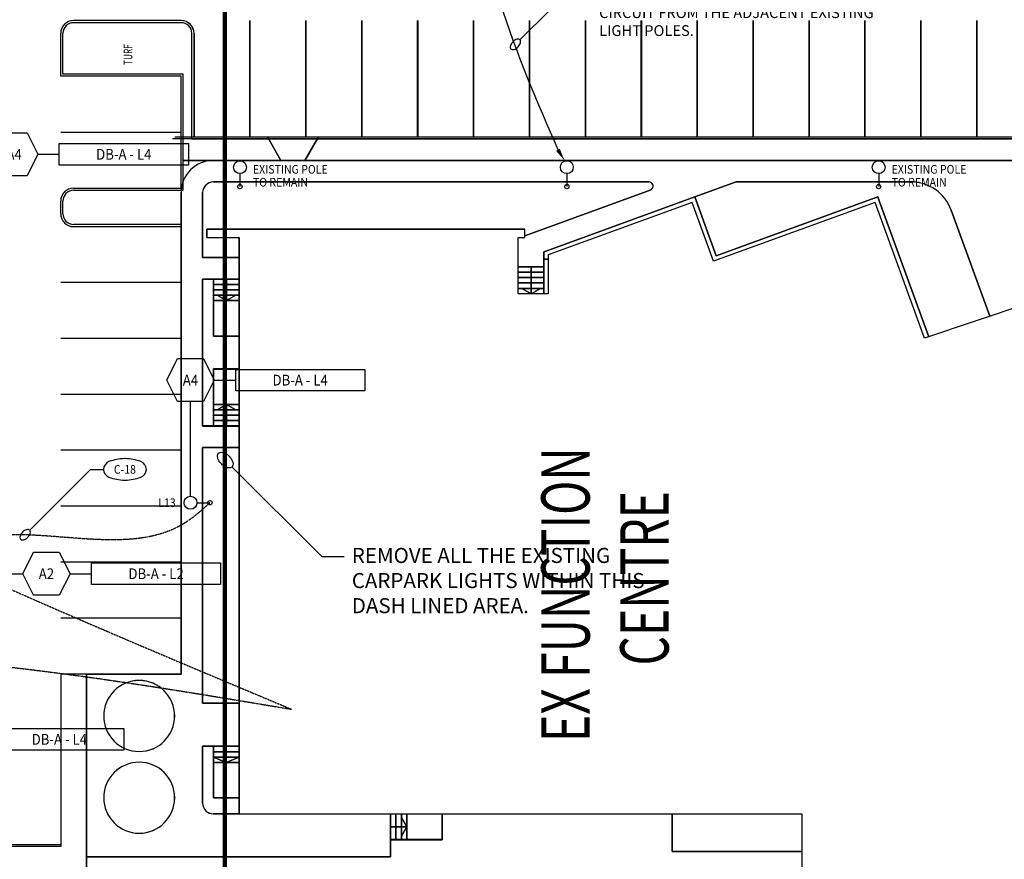
# Model space of a CAD drawing. Extents: x -46230 to 212221, y -185242 to 115744.
# Drawn here: x 48057 to 93842, y -153975 to -114943 of the extents above; entities that cross this region are included whole.
import ezdxf
from ezdxf.enums import TextEntityAlignment as Align

# ---------------------------------------------------------------- set-up
doc = ezdxf.new("R2010")
doc.units = 0
doc.linetypes.add('EDG-DASH-3', pattern=[4.5, 3, -1.5])
doc.linetypes.add('EDG-DASH-6', pattern=[9, 6, -3])
for name, color, linetype in [('ARE-GEN', 7, 'EDG-DASH-3'), ('LIT-CIRC', 6, 'CONTINUOUS'), ('LIT-FITT', 6, 'CONTINUOUS'), ('NOT-25TXT', 4, 'CONTINUOUS'), ('NOT-35TXT', 2, 'CONTINUOUS'), ('POW-COND', 5, 'EDG-DASH-6'), ('SYM-035', 2, 'CONTINUOUS'), ('SYM-050', 6, 'CONTINUOUS'), ('SYM-ATT', 2, 'CONTINUOUS'), ('SYM-TEXT', 7, 'CONTINUOUS'), ('X-3040-L1-F$0$EXISTING', 11, 'CONTINUOUS'), ('X-3040-L1-F$0$G-ANNO-TEXT-1', 31, 'CONTINUOUS'), ('X-3040-L1-F$0$KERB', 11, 'CONTINUOUS'), ('X-3040-S$0$0_1 pen', 11, 'CONTINUOUS'), ('X-3040-S$0$0_25 pen', 11, 'CONTINUOUS'), ('X-3040-S$0$0_35 pen', 11, 'CONTINUOUS'), ('X-3040-S$0$A-DETL-4', 11, 'CONTINUOUS'), ('X-3040-S$0$A-ROOF-1', 8, 'CONTINUOUS'), ('X-3040-S$0$Carparking', 11, 'CONTINUOUS'), ('X-3040-S$0$EXISTING', 11, 'CONTINUOUS'), ('X-3040-S$0$Floor', 11, 'CONTINUOUS'), ('X-3040-S$0$G-ANNO-TEXT-3', 31, 'CONTINUOUS'), ('X-3040-S$0$KERB', 11, 'CONTINUOUS'), ('X-3040-S$0$Stair', 11, 'CONTINUOUS'), ('X-3040-S$0$Wall-1', 8, 'CONTINUOUS'), ('X-XREF', 7, 'CONTINUOUS')]:
    doc.layers.add(name, color=color, linetype=linetype)
doc.styles.add('EDG', font='edg.shx', dxfattribs={"width": 0.9})
doc.styles.add('EDG-BOLD', font='arial.ttf')
doc.styles.add('X-3040-L1-F$0$EDG', font='edg.shx', dxfattribs={"width": 0.9})
doc.styles.add('X-3040-S$0$EDG', font='edg.shx', dxfattribs={"width": 0.9})

# ---------------------------------------------------------------- blocks, each defined once
blk = doc.blocks.new('LIT-POLE')
at = {"layer": 'SYM-035', "linetype": 'ByBlock'}
blk.add_lwpolyline([(300, 0), (0, 0)], dxfattribs=at)
blk.add_circle((0, 0), 50, dxfattribs=at)
at = {"layer": 'SYM-050', "color": 0, "linetype": 'ByBlock'}
blk.add_circle((450, 0), 150, dxfattribs=at)
at = {"layer": 'SYM-ATT', "linetype": 'ByBlock', "style": 'EDG', "width": 0.9}
for tag, p in [('MOUNT', (600, 450)), ('TYPE', (600, 150))]:
    blk.add_attdef(tag, p, '', height=200, dxfattribs=at)
at = {"layer": 'SYM-ATT', "color": 255, "linetype": 'ByBlock', "style": 'EDG', "width": 0.9}
for tag, flags in [('CHAN', 3), ('RATING', 3), ('EQUIP', 3), ('NAME', 3), ('ID', 9)]:
    blk.add_attdef(tag, (450, 0), '', height=200, dxfattribs=dict(at, flags=flags))
at = {"layer": 'SYM-TEXT', "color": 255, "linetype": 'ByBlock', "style": 'EDG', "width": 0.9, "flags": 3}
blk.add_attdef('TEXT', (450, 0), '', height=200, dxfattribs=at)
blk = doc.blocks.new('REF-CIRC')
at = {"layer": 'SYM-050', "color": 0, "linetype": 'ByBlock'}
blk.add_lwpolyline([(-1500, 250), (1500, 250), (1500, -250), (-1500, -250)], close=True, dxfattribs=at)
at = {"layer": 'SYM-ATT', "linetype": 'ByBlock', "style": 'EDG', "width": 0.9}
for tag, height, p in [('EQUIP', 200, (0, 450)), ('CHAN', 250, (0, 0))]:
    blk.add_attdef(tag, text='', height=height, dxfattribs=at).set_placement(p, align=Align.MIDDLE_CENTER)
at = {"layer": 'SYM-ATT', "color": 255, "linetype": 'ByBlock', "style": 'EDG', "width": 0.9}
for tag, flags in [('TYPE', 3), ('RATING', 3), ('MOUNT', 3), ('NAME', 3), ('ID', 9)]:
    blk.add_attdef(tag, (0, 0), '', height=200, dxfattribs=dict(at, flags=flags))
at = {"layer": 'SYM-TEXT', "color": 255, "linetype": 'ByBlock', "style": 'EDG', "width": 0.9, "flags": 3}
blk.add_attdef('TEXT', (0, 0), '', height=200, dxfattribs=at)
blk = doc.blocks.new('REF-CHAN')
at = {"layer": 'SYM-050', "color": 0, "linetype": 'ByBlock'}
blk.add_lwpolyline([(-300, 500), (300, 500), (550, 0), (300, -500), (-300, -500), (-550, 0)], close=True, dxfattribs=at)
at = {"layer": 'SYM-ATT', "linetype": 'ByBlock', "style": 'EDG', "width": 0.9}
blk.add_attdef('EQUIP', (650, 100), '', height=200, dxfattribs=at)
blk.add_attdef('CHAN', text='', height=250, dxfattribs=at).set_placement((0, 0), align=Align.MIDDLE_CENTER)
at = {"layer": 'SYM-ATT', "color": 255, "linetype": 'ByBlock', "style": 'EDG', "width": 0.9}
for tag, flags in [('TYPE', 3), ('RATING', 3), ('MOUNT', 3), ('NAME', 3), ('ID', 9)]:
    blk.add_attdef(tag, (0, 0), '', height=200, dxfattribs=dict(at, flags=flags))
at = {"layer": 'SYM-TEXT', "color": 255, "linetype": 'ByBlock', "style": 'EDG', "width": 0.9, "flags": 3}
blk.add_attdef('TEXT', (0, 0), '', height=200, dxfattribs=at)
blk = doc.blocks.new('TXT-COND')
at = {"layer": 'NOT-25TXT', "color": 2}
blk.add_lwpolyline([(111, 113, 0.158882), (83, 127, 0.106433), (37, 124, 0.071474), (-8, 104, 0.057812), (-55, 66, 0.057812), (-92, 18, 0.071474), (-112, -27, 0.106433), (-114, -72, 0.158882), (-100, -100, 0.158882), (-72, -114, 0.106433), (-26, -111, 0.071474), (18, -91, 0.057812), (66, -53, 0.057812), (103, -6, 0.071474), (122, 39, 0.106433), (125, 85, 0.158882), (111, 113), (1525, 1525)], format="xyb", dxfattribs=at)
blk.add_lwpolyline([(1525, 1525), (1825, 1525)], dxfattribs=at)
at = {"layer": 'SYM-050', "color": 6, "linetype": 'ByBlock'}
blk.add_lwpolyline([(2325, 1275, 0.002008), (2334, 1275, 0.082467), (2696, 1344, 0.288813), (2825, 1525, 0.288813), (2696, 1706, 0.082467), (2334, 1775, 0.002008), (2325, 1775, 0.002008), (2316, 1775, 0.082467), (1954, 1706, 0.288813), (1825, 1525, 0.288813), (1954, 1344, 0.082467), (2316, 1275, 0.002008)], format="xyb", close=True, dxfattribs=at)
at = {"layer": 'SYM-ATT', "linetype": 'ByBlock', "style": 'EDG', "width": 0.9}
for tag, p in [('CHAN', (2018, 2125)), ('MOUNT', (2018, 1825))]:
    blk.add_attdef(tag, p, '', height=200, dxfattribs=at)
at = {"layer": 'SYM-ATT', "color": 255, "linetype": 'ByBlock', "style": 'EDG', "width": 0.9}
for tag, flags in [('RATING', 3), ('EQUIP', 3), ('NAME', 3), ('ID', 9)]:
    blk.add_attdef(tag, (2218, 1525), '', height=200, dxfattribs=dict(at, flags=flags))
at = {"layer": 'SYM-TEXT', "color": 2, "linetype": 'ByBlock', "style": 'EDG', "width": 0.9}
blk.add_attdef('TYPE', text='', height=200, dxfattribs=at).set_placement((2325, 1525), align=Align.MIDDLE_CENTER)
at = {"layer": 'SYM-TEXT', "color": 255, "linetype": 'ByBlock', "style": 'EDG', "width": 0.9, "flags": 3}
blk.add_attdef('TEXT', (2218, 1525), '', height=200, dxfattribs=at)
blk = doc.blocks.new('X-3040-S')
at = {"layer": 'X-3040-S$0$0_1 pen'}
for p, q in [((-150879, -55892), (-151120, -55292)), ((-151120, -55292), (-150370, -55292)), ((-150370, -55292), (-151120, -55292)), ((-151120, -55292), (-150879, -55892)), ((-134729, -55730), (-134479, -55297)), ((-134479, -55297), (-134729, -55730)), ((-129399, -55730), (-129649, -55297)), ((-129649, -55297), (-128649, -55297)), ((-128649, -55297), (-129649, -55297)), ((-129649, -55297), (-129399, -55730)), ((-154110, -63678), (-154110, -62933)), ((-154110, -62933), (-154110, -63678)), ((-154110, -63683), (-154543, -63433)), ((-154543, -63433), (-154110, -63683)), ((-153677, -63433), (-154110, -63683)), ((-154110, -63683), (-153677, -63433))]:
    blk.add_line(p, q, dxfattribs=at)
at = {"layer": 'X-3040-S$0$0_25 pen'}
for p, q in [((-153510, -54692), (-153510, -55892)), ((-153510, -55892), (-153510, -54692))]:
    blk.add_line(p, q, dxfattribs=at)
at = {"layer": 'X-3040-S$0$0_35 pen'}
for centre, start, end in [((-152761, -51243), 90, 270), ((-152761, -51243), 90, 270), ((-152760, -51242), 90, 270), ((-152760, -51242), 90, 270), ((-152761, -51243), 270, 90), ((-152761, -51243), 270, 90), ((-152760, -51242), 270, 90), ((-152760, -51242), 270, 90), ((-148961, -51243), 90, 270), ((-148961, -51243), 90, 270), ((-148960, -51242), 90, 270), ((-148960, -51242), 90, 270), ((-148961, -51243), 270, 90), ((-148961, -51243), 270, 90), ((-148960, -51242), 270, 90), ((-148960, -51242), 270, 90)]:
    blk.add_arc(centre, 1650, start, end, dxfattribs=at)
at = {"layer": 'X-3040-S$0$A-DETL-4'}
for p, q in [((-126331, -69168), (-126331, -54393)), ((-126711, -55893), (-153511, -55893)), ((-153511, -55893), (-153511, -82053)), ((-129330, -68868), (-126711, -68868)), ((-153511, -82053), (-161771, -82053))]:
    blk.add_line(p, q, dxfattribs=at)
at = {"layer": 'X-3040-S$0$A-ROOF-1'}
for p, q in [((-126711, -54393), (-126331, -54393)), ((-126331, -54393), (-126711, -54393)), ((-126331, -54393), (-126711, -54393)), ((-126711, -54393), (-126711, -55893)), ((-126331, -54393), (-126331, -69168)), ((-126331, -69168), (-126331, -54393)), ((-126331, -69168), (-126331, -54393)), ((-126331, -69168), (-126331, -54393)), ((-153511, -55893), (-126711, -55893)), ((-126711, -55893), (-153511, -55893)), ((-126711, -55893), (-153511, -55893)), ((-153511, -55893), (-153511, -82054)), ((-126711, -55893), (-153511, -55894)), ((-153511, -55894), (-153511, -82054)), ((-129331, -68868), (-126711, -68868)), ((-129331, -70258), (-129331, -68868)), ((-129331, -68868), (-126711, -68868)), ((-129081, -69035), (-129331, -69468)), ((-129331, -69468), (-129081, -69035)), ((-129081, -70058), (-129081, -68868)), ((-129081, -68868), (-129081, -70058)), ((-128831, -70058), (-128831, -68868)), ((-128831, -68868), (-128831, -70058)), ((-128581, -70058), (-128581, -68868)), ((-128581, -68868), (-128581, -70058)), ((-128331, -70058), (-128331, -68868)), ((-128331, -68868), (-128331, -70058)), ((-128081, -70058), (-128081, -68868)), ((-128081, -68868), (-128081, -70058)), ((-126711, -68868), (-126711, -69168)), ((-129081, -69901), (-129331, -69468)), ((-129331, -69468), (-128081, -69468)), ((-128081, -69468), (-129331, -69468)), ((-129331, -69468), (-129081, -69901)), ((-126711, -69168), (-126331, -69168)), ((-124519, -75007), (-126644, -69168)), ((-126644, -69168), (-124519, -75007)), ((-129331, -70058), (-127782, -70058)), ((-127782, -70058), (-129331, -70058)), ((-127524, -70258), (-129331, -70258)), ((-127782, -70058), (-127726, -70058)), ((-127726, -70058), (-127782, -70058)), ((-127727, -70068), (-127727, -70258)), ((-127727, -70258), (-127727, -70068)), ((-127384, -70058), (-127726, -70058)), ((-127726, -70058), (-127384, -70058)), ((-125087, -76954), (-127524, -70258)), ((-127381, -70068), (-127384, -70058)), ((-127384, -70058), (-127381, -70068)), ((-124831, -77074), (-127381, -70068)), ((-127381, -70068), (-124831, -77074)), ((-153511, -76027), (-155261, -76027)), ((-155261, -76027), (-155261, -82053)), ((-153511, -76027), (-155261, -76027)), ((-155261, -76027), (-155261, -82053)), ((-127823, -77950), (-125087, -76954)), ((-127567, -78070), (-124831, -77074)), ((-124831, -77074), (-127567, -78070)), ((-125087, -85467), (-127823, -77950)), ((-124831, -85587), (-127567, -78070)), ((-127567, -78070), (-124831, -85587)), ((-153511, -82054), (-161771, -82054)), ((-153511, -82054), (-161771, -82054)), ((-131402, -87766), (-125087, -85467)), ((-131338, -87955), (-125019, -85655)), ((-125019, -85655), (-131338, -87955)), ((-124189, -109078), (-131402, -87766))]:
    blk.add_line(p, q, dxfattribs=at)
at = {"layer": 'X-3040-S$0$Carparking'}
for p, q in [((-144410, -53192), (-144410, -47592)), ((-141810, -53192), (-141810, -47592)), ((-139210, -53192), (-139210, -47592)), ((-136610, -53192), (-136610, -47592)), ((-134010, -53192), (-134010, -47592)), ((-131410, -53192), (-131410, -47592)), ((-128810, -53192), (-128810, -47592)), ((-121823, -47592), (-121823, -53192))]:
    blk.add_line(p, q, dxfattribs=at)
at = {"layer": 'X-3040-S$0$EXISTING'}
for p, q in [((-155511, -62933), (-155511, -48793)), ((-155511, -48793), (-147011, -48793)), ((-147011, -48793), (-155511, -48793)), ((-155511, -48793), (-155511, -62933)), ((-155510, -62933), (-155510, -48792)), ((-155510, -48792), (-147010, -48792)), ((-147010, -48792), (-155510, -48792)), ((-155510, -48792), (-155510, -62933)), ((-147011, -48793), (-147011, -53193)), ((-147011, -53193), (-147011, -48793)), ((-147010, -48792), (-147010, -53192)), ((-147010, -53192), (-147010, -48792)), ((-122131, -57268), (-122131, -52793)), ((-122031, -52893), (-122031, -95393)), ((-147011, -53193), (-134831, -53193)), ((-134831, -53193), (-147011, -53193)), ((-147011, -53193), (-124631, -53193)), ((-124631, -53193), (-147011, -53193)), ((-147010, -53192), (-134830, -53192)), ((-134830, -53192), (-147010, -53192)), ((-126210, -53192), (-132830, -53192)), ((-123130, -53292), (-123130, -94992)), ((-123130, -94992), (-123130, -53292)), ((-122130, -53692), (-122130, -95492)), ((-122130, -95492), (-122130, -53692)), ((-122030, -53792), (-122030, -95392)), ((-153011, -54193), (-150371, -54193)), ((-150371, -54193), (-153011, -54193)), ((-153010, -54192), (-150370, -54192)), ((-150370, -54192), (-153010, -54192)), ((-150371, -54193), (-150371, -55393)), ((-150371, -55393), (-150371, -54193)), ((-150370, -54192), (-150370, -55392)), ((-150370, -55392), (-150370, -54192)), ((-148371, -55893), (-148371, -54193)), ((-148371, -54193), (-136480, -54193)), ((-136480, -54193), (-148371, -54193)), ((-148371, -54193), (-148371, -55893)), ((-148370, -55892), (-148370, -54192)), ((-148370, -54192), (-136479, -54192)), ((-136479, -54192), (-148370, -54192)), ((-148370, -54192), (-148370, -55892)), ((-136480, -54193), (-136480, -55893)), ((-136480, -55893), (-136480, -54193)), ((-136479, -54192), (-136479, -55892)), ((-136479, -55892), (-136479, -54192)), ((-128650, -54193), (-135480, -54193)), ((-135480, -54193), (-135480, -54693)), ((-135480, -54693), (-135480, -54193)), ((-135480, -54193), (-128650, -54193)), ((-128649, -54192), (-135479, -54192)), ((-135479, -54192), (-135479, -54692)), ((-135479, -54692), (-135479, -54192)), ((-135479, -54192), (-128649, -54192)), ((-128650, -54693), (-128650, -54193)), ((-128650, -54193), (-128650, -54693)), ((-128649, -54692), (-128649, -54192)), ((-128649, -54192), (-128649, -54692)), ((-127650, -55893), (-127650, -54193)), ((-127650, -54193), (-124631, -54193)), ((-124631, -54193), (-127650, -54193)), ((-127650, -54193), (-127650, -55893)), ((-127649, -55892), (-127649, -54192)), ((-127649, -54192), (-124630, -54192)), ((-124630, -54192), (-127649, -54192)), ((-127649, -54192), (-127649, -55892)), ((-153511, -54693), (-153511, -55893)), ((-153511, -55893), (-153511, -54693)), ((-152771, -55893), (-152771, -54693)), ((-152771, -54693), (-151121, -54693)), ((-151121, -54693), (-152771, -54693)), ((-152771, -54693), (-152771, -55893)), ((-152770, -55892), (-152770, -54692)), ((-152770, -54692), (-151120, -54692)), ((-151120, -54692), (-152770, -54692)), ((-152770, -54692), (-152770, -55892)), ((-150871, -54693), (-151121, -55293)), ((-151121, -55293), (-150871, -54693)), ((-151121, -54693), (-151121, -55893)), ((-151121, -55893), (-151121, -54693)), ((-151121, -54693), (-150371, -54693)), ((-150371, -54693), (-151121, -54693)), ((-151121, -54693), (-151121, -55893)), ((-151121, -55893), (-151121, -54693)), ((-150870, -54692), (-151120, -55292)), ((-151120, -55292), (-150870, -54692)), ((-151120, -54692), (-151120, -55892)), ((-151120, -55892), (-151120, -54692)), ((-151120, -54692), (-150370, -54692)), ((-150370, -54692), (-151120, -54692)), ((-151120, -54692), (-151120, -55892)), ((-151120, -55892), (-151120, -54692)), ((-150871, -55893), (-150871, -54693)), ((-150871, -54693), (-150871, -55893)), ((-150870, -55892), (-150870, -54692)), ((-150870, -54692), (-150870, -55892)), ((-150621, -55893), (-150621, -54693)), ((-150621, -54693), (-150621, -55893)), ((-150620, -55892), (-150620, -54692)), ((-150620, -54692), (-150620, -55892)), ((-150371, -54693), (-150371, -55893)), ((-150371, -55893), (-150371, -54693)), ((-150370, -54692), (-150370, -55892)), ((-150370, -55892), (-150370, -54692)), ((-135480, -54693), (-134480, -54693)), ((-134480, -54693), (-135480, -54693)), ((-135480, -54693), (-135480, -55893)), ((-135480, -55893), (-135480, -54693)), ((-135479, -54692), (-134479, -54692)), ((-134479, -54692), (-135479, -54692)), ((-135479, -54692), (-135479, -55892)), ((-135479, -55892), (-135479, -54692)), ((-135230, -54693), (-135230, -55893)), ((-135230, -55893), (-135230, -54693)), ((-135229, -54692), (-135229, -55892)), ((-135229, -55892), (-135229, -54692)), ((-134980, -54693), (-134980, -55893)), ((-134980, -55893), (-134980, -54693)), ((-134979, -54692), (-134979, -55892)), ((-134979, -55892), (-134979, -54692)), ((-134730, -54693), (-134730, -55893)), ((-134730, -55893), (-134730, -54693)), ((-134730, -54865), (-134480, -55298)), ((-134480, -55298), (-134730, -54865)), ((-134729, -54692), (-134729, -55892)), ((-134729, -55892), (-134729, -54692)), ((-134729, -54864), (-134479, -55297)), ((-134479, -55297), (-134729, -54864)), ((-134480, -55893), (-134480, -54693)), ((-134480, -54693), (-132830, -54693)), ((-132830, -54693), (-134480, -54693)), ((-134480, -54693), (-134480, -55893)), ((-134480, -55893), (-134480, -54783)), ((-134480, -54783), (-134480, -55893)), ((-134479, -55892), (-134479, -54692)), ((-134479, -54692), (-132829, -54692)), ((-132829, -54692), (-134479, -54692)), ((-134479, -54692), (-134479, -55892)), ((-134479, -55892), (-134479, -54782)), ((-134479, -54782), (-134479, -55892)), ((-132830, -54693), (-132830, -55893)), ((-132830, -55893), (-132830, -54693)), ((-132829, -54692), (-132829, -55892)), ((-132829, -55892), (-132829, -54692)), ((-131300, -55893), (-131300, -54693)), ((-131300, -54693), (-129650, -54693)), ((-129650, -54693), (-131300, -54693)), ((-131300, -54693), (-131300, -55893)), ((-131299, -55892), (-131299, -54692)), ((-131299, -54692), (-129649, -54692)), ((-129649, -54692), (-131299, -54692)), ((-131299, -54692), (-131299, -55892)), ((-129650, -54693), (-129650, -55893)), ((-129650, -55893), (-129650, -54693)), ((-129650, -54693), (-129650, -55893)), ((-129650, -55893), (-129650, -54693)), ((-129650, -54693), (-128650, -54693)), ((-128650, -54693), (-129650, -54693)), ((-129400, -54865), (-129650, -55298)), ((-129650, -55298), (-129400, -54865)), ((-129649, -54692), (-129649, -55892)), ((-129649, -55892), (-129649, -54692)), ((-129649, -54692), (-129649, -55892)), ((-129649, -55892), (-129649, -54692)), ((-129649, -54692), (-128649, -54692)), ((-128649, -54692), (-129649, -54692)), ((-129399, -54864), (-129649, -55297)), ((-129649, -55297), (-129399, -54864)), ((-129400, -55893), (-129400, -54693)), ((-129400, -54693), (-129400, -55893)), ((-129399, -55892), (-129399, -54692)), ((-129399, -54692), (-129399, -55892)), ((-129150, -55893), (-129150, -54693)), ((-129150, -54693), (-129150, -55893)), ((-129149, -55892), (-129149, -54692)), ((-129149, -54692), (-129149, -55892)), ((-128900, -55893), (-128900, -54693)), ((-128900, -54693), (-128900, -55893)), ((-128899, -55892), (-128899, -54692)), ((-128899, -54692), (-128899, -55892)), ((-128650, -55893), (-128650, -54693)), ((-128650, -54693), (-128650, -55893)), ((-128649, -55892), (-128649, -54692)), ((-128649, -54692), (-128649, -55892)), ((-124131, -74939), (-124131, -54693)), ((-124131, -54693), (-124131, -74939)), ((-124130, -74939), (-124130, -54692)), ((-124130, -54692), (-124130, -74939)), ((-123131, -94993), (-123131, -54692)), ((-150880, -55893), (-151121, -55293)), ((-151121, -55293), (-150371, -55293)), ((-150371, -55293), (-151121, -55293)), ((-151121, -55293), (-150880, -55893)), ((-134480, -55298), (-135480, -55298)), ((-135480, -55298), (-134480, -55298)), ((-134479, -55297), (-135479, -55297)), ((-135479, -55297), (-134479, -55297)), ((-134730, -55731), (-134480, -55298)), ((-134480, -55298), (-134730, -55731)), ((-129400, -55731), (-129650, -55298)), ((-129650, -55298), (-128650, -55298)), ((-128650, -55298), (-129650, -55298)), ((-129650, -55298), (-129400, -55731)), ((-120935, -56392), (-122030, -56392)), ((-122030, -56392), (-120935, -56392)), ((-116630, -56392), (-120935, -56392)), ((-120935, -56392), (-116630, -56392)), ((-122031, -57212), (-123131, -57836)), ((-123131, -57836), (-122031, -57212)), ((-122031, -59574), (-123131, -58950)), ((-123131, -58950), (-122031, -59574)), ((-116631, -58993), (-122031, -58993)), ((-122031, -58993), (-116631, -58993)), ((-120935, -58992), (-122030, -58992)), ((-122030, -58992), (-120935, -58992)), ((-116630, -58992), (-120935, -58992)), ((-120935, -58992), (-116630, -58992)), ((-122131, -59517), (-122131, -95493)), ((-122131, -95493), (-122131, -59517)), ((-116631, -61593), (-122031, -61593)), ((-122031, -61593), (-116631, -61593)), ((-120935, -61592), (-122030, -61592)), ((-122030, -61592), (-120935, -61592)), ((-116630, -61592), (-120935, -61592)), ((-120935, -61592), (-116630, -61592)), ((-154711, -62933), (-155511, -62933)), ((-155511, -62933), (-154711, -62933)), ((-154711, -62933), (-154711, -63683)), ((-154711, -63683), (-154711, -62933)), ((-154711, -62933), (-153511, -62933)), ((-153511, -62933), (-154711, -62933)), ((-153511, -63183), (-154711, -63183)), ((-154711, -63183), (-153511, -63183)), ((-154111, -63679), (-154111, -62933)), ((-154111, -62933), (-154111, -63679)), ((-153511, -63433), (-154711, -63433)), ((-154711, -63433), (-153511, -63433)), ((-154111, -63683), (-154544, -63433)), ((-154544, -63433), (-154111, -63683)), ((-153678, -63433), (-154111, -63683)), ((-154111, -63683), (-153678, -63433)), ((-154711, -65333), (-154711, -63683)), ((-154711, -63683), (-153511, -63683)), ((-153511, -63683), (-154711, -63683)), ((-154711, -63683), (-154711, -65333)), ((-154711, -63683), (-153511, -63683)), ((-153511, -63683), (-154711, -63683)), ((-116631, -64193), (-122031, -64193)), ((-122031, -64193), (-116631, -64193)), ((-120935, -64192), (-122030, -64192)), ((-122030, -64192), (-120935, -64192)), ((-116630, -64192), (-120935, -64192)), ((-120935, -64192), (-116630, -64192)), ((-153511, -65333), (-154711, -65333)), ((-154711, -65333), (-153511, -65333)), ((-116631, -66793), (-122031, -66793)), ((-122031, -66793), (-116631, -66793)), ((-120935, -66792), (-122030, -66792)), ((-122030, -66792), (-120935, -66792)), ((-116630, -66792), (-120935, -66792)), ((-120935, -66792), (-116630, -66792)), ((-129080, -69034), (-129330, -69467)), ((-129330, -69467), (-129080, -69034)), ((-129080, -70057), (-129080, -68868)), ((-129080, -68868), (-129080, -70057)), ((-128830, -70057), (-128830, -68868)), ((-128830, -68868), (-128830, -70057)), ((-128580, -70057), (-128580, -68868)), ((-128580, -68868), (-128580, -70057)), ((-128330, -70057), (-128330, -68868)), ((-128330, -68868), (-128330, -70057)), ((-128080, -70057), (-128080, -68868)), ((-128080, -68868), (-128080, -70057)), ((-129080, -69900), (-129330, -69467)), ((-129330, -69467), (-128080, -69467)), ((-128080, -69467), (-129330, -69467)), ((-129330, -69467), (-129080, -69900)), ((-124518, -75007), (-126644, -69168)), ((-126644, -69168), (-124518, -75007)), ((-116631, -69393), (-122031, -69393)), ((-122031, -69393), (-116631, -69393)), ((-120935, -69392), (-122030, -69392)), ((-122030, -69392), (-120935, -69392)), ((-116630, -69392), (-120935, -69392)), ((-120935, -69392), (-116630, -69392)), ((-129330, -70057), (-127781, -70057)), ((-127781, -70057), (-129330, -70057)), ((-127781, -70057), (-127726, -70057)), ((-127726, -70057), (-127781, -70057)), ((-127727, -70067), (-127727, -70257)), ((-127727, -70257), (-127727, -70067)), ((-127384, -70057), (-127726, -70057)), ((-127726, -70057), (-127384, -70057)), ((-127380, -70067), (-127384, -70057)), ((-127384, -70057), (-127380, -70067)), ((-124830, -77073), (-127380, -70067)), ((-127380, -70067), (-124830, -77073)), ((-116631, -71993), (-122031, -71993)), ((-122031, -71993), (-116631, -71993)), ((-120935, -71992), (-122030, -71992)), ((-122030, -71992), (-120935, -71992)), ((-116630, -71992), (-120935, -71992)), ((-120935, -71992), (-116630, -71992)), ((-116631, -74593), (-122031, -74593)), ((-122031, -74593), (-116631, -74593)), ((-120935, -74592), (-122030, -74592)), ((-122030, -74592), (-120935, -74592)), ((-116630, -74592), (-120935, -74592)), ((-120935, -74592), (-116630, -74592)), ((-127566, -78069), (-124830, -77073)), ((-124830, -77073), (-127566, -78069)), ((-124131, -78997), (-124831, -77074)), ((-124831, -77074), (-124131, -78997)), ((-124130, -78997), (-124830, -77073)), ((-124830, -77073), (-124130, -78997)), ((-116631, -77193), (-122031, -77193)), ((-122031, -77193), (-116631, -77193)), ((-116630, -77192), (-122030, -77192)), ((-122030, -77192), (-116630, -77192)), ((-124830, -85586), (-127566, -78069)), ((-127566, -78069), (-124830, -85586)), ((-124131, -87124), (-124131, -78997)), ((-124131, -78997), (-124131, -87124)), ((-124130, -87124), (-124130, -78997)), ((-124130, -78997), (-124130, -87124)), ((-116631, -79793), (-122031, -79793)), ((-122031, -79793), (-116631, -79793)), ((-116630, -79792), (-122030, -79792)), ((-122030, -79792), (-116630, -79792)), ((-116631, -82393), (-122031, -82393)), ((-122031, -82393), (-116631, -82393)), ((-116630, -82392), (-122030, -82392)), ((-122030, -82392), (-116630, -82392)), ((-116631, -84993), (-122031, -84993)), ((-122031, -84993), (-116631, -84993)), ((-116630, -84992), (-122030, -84992)), ((-122030, -84992), (-116630, -84992)), ((-125019, -85655), (-124831, -85587)), ((-124831, -85587), (-125019, -85655)), ((-125018, -85655), (-124830, -85586)), ((-124830, -85586), (-125018, -85655)), ((-131338, -87955), (-125018, -85655)), ((-125018, -85655), (-131338, -87955)), ((-116631, -87593), (-122031, -87593)), ((-122031, -87593), (-116631, -87593)), ((-116630, -87592), (-122030, -87592)), ((-122030, -87592), (-116630, -87592)), ((-125446, -89003), (-130376, -90797)), ((-130376, -90797), (-125446, -89003)), ((-125447, -89004), (-130376, -90798)), ((-130376, -90798), (-125447, -89004)), ((-116631, -90193), (-122031, -90193)), ((-122031, -90193), (-116631, -90193)), ((-116630, -90192), (-122030, -90192)), ((-122030, -90192), (-116630, -90192))]:
    blk.add_line(p, q, dxfattribs=at)
for centre, radius, start, end in [((-124631, -54693), 1500, 360, 90), ((-153011, -54693), 500, 90, 180), ((-153011, -54693), 500, 90, 180), ((-153010, -54692), 500, 90, 180), ((-153010, -54692), 500, 90, 180), ((-124631, -54693), 500, 360, 90), ((-124631, -54693), 500, 360, 90), ((-124630, -54692), 500, 360, 90), ((-124630, -54692), 500, 360, 90), ((-124331, -74939), 200, 200, 360), ((-124331, -74939), 200, 200, 360), ((-124330, -74939), 200, 200, 360), ((-124330, -74939), 200, 200, 360), ((-126131, -87124), 2000, 290, 360), ((-126131, -87124), 2000, 290, 360), ((-126130, -87124), 2000, 290, 360), ((-126130, -87124), 2000, 290, 360)]:
    blk.add_arc(centre, radius, start, end, dxfattribs=at)
at = {"layer": 'X-3040-S$0$Floor'}
for p, q in [((-156111, -48793), (-155511, -48793)), ((-155511, -48793), (-156111, -48793)), ((-156110, -48792), (-155510, -48792)), ((-155510, -48792), (-156110, -48792)), ((-154710, -62933), (-155510, -62933)), ((-155510, -62933), (-154710, -62933)), ((-154710, -63683), (-153511, -63683)), ((-153511, -63683), (-154710, -63683))]:
    blk.add_line(p, q, dxfattribs=at)
at = {"layer": 'X-3040-S$0$KERB'}
for p, q in [((-155030, -47592), (-155030, -21492)), ((-154930, -21592), (-154930, -47592)), ((-147010, -47592), (-155030, -47592)), ((-147010, -53192), (-147010, -47592)), ((-125610, -47592), (-125023, -47592)), ((-119223, -53192), (-119223, -47592)), ((-119223, -47592), (-117230, -47592)), ((-125610, -47692), (-125023, -47692)), ((-119123, -53292), (-119123, -47692)), ((-119123, -47692), (-117230, -47692)), ((-126210, -48192), (-126210, -53192)), ((-126110, -53192), (-126110, -48192)), ((-124523, -48192), (-124523, -53292)), ((-124423, -48192), (-124423, -53192)), ((-116730, -53192), (-116730, -48192)), ((-116630, -53192), (-116630, -48192)), ((-132830, -53192), (-134830, -53192)), ((-126210, -53192), (-126110, -53192)), ((-124523, -53292), (-120935, -53292)), ((-124423, -53192), (-120935, -53192)), ((-120935, -53192), (-119223, -53192)), ((-120935, -53292), (-119123, -53292)), ((-122130, -53692), (-120935, -53692)), ((-120935, -53792), (-122030, -53792)), ((-122030, -53792), (-120935, -53792)), ((-120935, -53692), (-117230, -53692)), ((-117230, -53792), (-120935, -53792)), ((-120935, -53792), (-117230, -53792))]:
    blk.add_line(p, q, dxfattribs=at)
for centre, radius, start, end in [((-125610, -48192), 600, 90, 180), ((-125023, -48192), 600, 0, 90), ((-117230, -48192), 600, 0, 90), ((-125610, -48192), 500, 90, 180), ((-125023, -48192), 500, 0, 90), ((-117230, -48192), 500, 0, 90), ((-117230, -53192), 600, 270, 0), ((-117230, -53192), 500, 270, 0)]:
    blk.add_arc(centre, radius, start, end, dxfattribs=at)
at = {"layer": 'X-3040-S$0$Stair'}
for p, q in [((-153511, -62933), (-154710, -62933)), ((-154710, -62933), (-154710, -63683)), ((-154710, -63683), (-154710, -62933)), ((-154710, -62933), (-153511, -62933)), ((-153511, -63183), (-154710, -63183)), ((-154710, -63183), (-153511, -63183)), ((-153511, -63433), (-154710, -63433)), ((-154710, -63433), (-153511, -63433)), ((-154710, -65333), (-154710, -63683)), ((-154710, -63683), (-153511, -63683)), ((-153511, -63683), (-154710, -63683)), ((-154710, -63683), (-154710, -65333)), ((-153511, -65333), (-154710, -65333)), ((-154710, -65333), (-153511, -65333))]:
    blk.add_line(p, q, dxfattribs=at)
at = {"layer": 'X-3040-S$0$Wall-1'}
for p, q in [((-126710, -54392), (-126330, -54392)), ((-126330, -54392), (-126710, -54392)), ((-126330, -54392), (-126330, -69167)), ((-126330, -69167), (-126330, -54392)), ((-153510, -55892), (-126711, -55892)), ((-126711, -55892), (-153510, -55892)), ((-155260, -82052), (-155260, -76026)), ((-155260, -76026), (-153511, -76026)), ((-153511, -76026), (-155260, -76026)), ((-155260, -76026), (-155260, -82052))]:
    blk.add_line(p, q, dxfattribs=at)
at = {"layer": 'X-3040-S$0$G-ANNO-TEXT-3', "style": 'X-3040-S$0$EDG', "width": 0.7}
for s, p in [('EX FUNCTION', (-150167, -72190)), ('CENTRE', (-146613, -75861))]:
    blk.add_text(s, height=2250, rotation=360, dxfattribs=at).set_placement(p)
blk = doc.blocks.new('X-3040-L1-F')
at = {"layer": 'X-3040-L1-F$0$EXISTING'}
for p, q in [((-8320, -50061), (-10655, -50061)), ((-10655, -50061), (-8320, -50061)), ((-8320, -52661), (-10655, -52661)), ((-10655, -52661), (-8320, -52661)), ((-8320, -55261), (-10655, -55261)), ((-10655, -55261), (-8320, -55261)), ((-8320, -57861), (-10655, -57861)), ((-10655, -57861), (-8320, -57861)), ((-8320, -60461), (-10655, -60461)), ((-10655, -60461), (-8320, -60461)), ((-8320, -63061), (-10655, -63061)), ((-10655, -63061), (-8320, -63061)), ((-8320, -65661), (-10655, -65661)), ((-10655, -65661), (-8320, -65661)), ((-8320, -68261), (-10655, -68261)), ((-10655, -68261), (-8320, -68261)), ((-8320, -70861), (-10655, -70861)), ((-10655, -70861), (-8320, -70861)), ((-8320, -73461), (-10655, -73461)), ((-10655, -73461), (-8320, -73461)), ((-8320, -76061), (-10655, -76061)), ((-10655, -76061), (-8320, -76061)), ((-8320, -78661), (-10655, -78661)), ((-10655, -78661), (-8320, -78661)), ((-8320, -81261), (-10655, -81261)), ((-10655, -81261), (-8320, -81261)), ((-8320, -83861), (-10655, -83861)), ((-10655, -83861), (-8320, -83861))]:
    blk.add_line(p, q, dxfattribs=at)
at = {"layer": 'X-3040-L1-F$0$KERB'}
for p, q in [((-10655, -41261), (-8920, -41261)), ((-10655, -41361), (-8920, -41361)), ((-8420, -46861), (-8420, -41861)), ((-8320, -46861), (-8320, -41861)), ((-10655, -47361), (-8920, -47361)), ((-8920, -47461), (-10655, -47461)), ((-10655, -47461), (-8920, -47461))]:
    blk.add_line(p, q, dxfattribs=at)
for centre, radius, start, end in [((-8920, -41861), 600, 0, 90), ((-8920, -41861), 500, 0, 90), ((-8920, -46861), 600, 270, 0), ((-8920, -46861), 500, 270, 0)]:
    blk.add_arc(centre, radius, start, end, dxfattribs=at)
at = {"layer": 'X-3040-L1-F$0$G-ANNO-TEXT-1', "style": 'X-3040-L1-F$0$EDG', "width": 0.7}
blk.add_text('TURF', height=400, rotation=360, dxfattribs=at).set_placement((-10379, -44589))

msp = doc.modelspace()

# ---------------------------------------------------------------- linework, layer by layer
at = {"layer": 'ARE-GEN', "const_width": 200}
msp.add_lwpolyline([(1700, -98700), (1700, -135300), (6300, -135300), (24500, -154600), (57600, -154600), (57600, -102400), (20300, -102400), (20300, -98700)], close=True, dxfattribs=at)
at = {"layer": 'LIT-CIRC'}
for points in [[(48900, -121200), (49900, -121200)], [(57100, -131700), (58100, -131700)], [(56000, -137100), (56000, -132700)], [(43900, -140700), (48200, -140700)], [(50400, -140700), (51400, -140700)]]:
    msp.add_lwpolyline(points, dxfattribs=at)
at = {"layer": 'NOT-25TXT'}
msp.add_lwpolyline([(71321, -115875, 0.158882), (71266, -115847, 0.106433), (71174, -115852, 0.071474), (71084, -115892, 0.057812), (70990, -115968, 0.057812), (70915, -116063, 0.071474), (70876, -116153, 0.106433), (70872, -116245, 0.158882), (70900, -116300, 0.158882), (70956, -116328, 0.106433), (71047, -116322, 0.071474), (71137, -116283, 0.057812), (71231, -116207, 0.057812), (71306, -116112, 0.071474), (71345, -116022, 0.106433), (71350, -115930, 0.158882), (71321, -115875), (74100, -113100), (74800, -113100)], format="xyb", dxfattribs=at)
msp.add_spline([(73100, -121000), (70400, -114100), (70000, -106900), (71800, -104200)], degree=3, dxfattribs=at)
msp.add_solid([(73168, -120938), (72998, -121044), (73400, -121500)], dxfattribs=at)
at = {"layer": 'NOT-35TXT'}
msp.add_lwpolyline([(57932, -135738, -0.158882), (57848, -135780, -0.106433), (57711, -135771, -0.071474), (57577, -135712, -0.057812), (57435, -135598, -0.057812), (57323, -135455, -0.071474), (57264, -135320, -0.106433), (57257, -135183, -0.158882), (57300, -135100, -0.158882), (57383, -135058, -0.106433), (57521, -135067, -0.071474), (57655, -135126, -0.057812), (57797, -135240, -0.057812), (57909, -135383, -0.071474), (57967, -135518, -0.106433), (57975, -135655, -0.158882), (57932, -135738), (62100, -139900), (63150, -139900)], format="xyb", dxfattribs=at)
at = {"layer": 'POW-COND', "color": 7}
msp.add_spline([(10400, -123500), (34700, -135500), (49400, -142200), (60700, -147000)], degree=3, dxfattribs=at)
at = {"layer": 'POW-COND'}
for points in [[(-1800, -124100), (500, -129000), (3900, -134400), (10200, -136100), (12400, -138300), (15900, -142500), (28700, -144600), (42700, -144600), (60700, -147000)], [(56900, -137400), (55800, -138300), (48500, -138900), (44800, -139400), (42800, -140600)]]:
    msp.add_spline(points, degree=3, dxfattribs=at)

# ---------------------------------------------------------------- block references
at = {"layer": 'LIT-CIRC', "xscale": 2, "yscale": 2, "zscale": 2}
for name, p, values in [('REF-CHAN', (47800, -121200), {'CHAN': 'A4'}), ('REF-CIRC', (52900, -121200), {'CHAN': 'DB-A - L4'}), ('REF-CHAN', (56000, -131700), {'CHAN': 'A4'}), ('REF-CIRC', (61100, -131700), {'CHAN': 'DB-A - L4'}), ('REF-CHAN', (49300, -140700), {'CHAN': 'A2'}), ('REF-CIRC', (54400, -140700), {'CHAN': 'DB-A - L2'}), ('REF-CIRC', (49900, -148400), {'CHAN': 'DB-A - L4'})]:
    msp.add_blockref(name, p, dxfattribs=at).add_auto_attribs(values)
at = {"layer": 'LIT-FITT'}
ref = msp.add_blockref('LIT-POLE', (58300, -122700), dxfattribs=dict(at, xscale=2, yscale=2, zscale=2, rotation=90))
ref.add_attrib('TYPE', 'EXISTING POLE', (58900, -122100), dxfattribs={"layer": 'SYM-ATT', "linetype": 'ByBlock', "height": 400, "style": 'EDG', "width": 0.9})
ref.add_attrib('MOUNT', 'TO REMAIN', (58900, -122700), dxfattribs={"layer": 'SYM-ATT', "linetype": 'ByBlock', "height": 400, "style": 'EDG', "width": 0.9})
at = {"layer": 'LIT-FITT', "xscale": 2, "yscale": 2, "zscale": 2, "rotation": 90}
msp.add_blockref('LIT-POLE', (73500, -122700), dxfattribs=at)
at = {"layer": 'LIT-FITT'}
ref = msp.add_blockref('LIT-POLE', (88000, -122700), dxfattribs=dict(at, xscale=2, yscale=2, zscale=2, rotation=90))
ref.add_attrib('TYPE', 'EXISTING POLE', (88600, -122100), dxfattribs={"layer": 'SYM-ATT', "linetype": 'ByBlock', "height": 400, "style": 'EDG', "width": 0.9})
ref.add_attrib('MOUNT', 'TO REMAIN', (88600, -122700), dxfattribs={"layer": 'SYM-ATT', "linetype": 'ByBlock', "height": 400, "style": 'EDG', "width": 0.9})
ref = msp.add_blockref('LIT-POLE', (56900, -137400), dxfattribs=dict(at, xscale=2, yscale=2, zscale=2, rotation=180))
ref.add_attrib('TYPE', 'L13', (54500, -137600), dxfattribs={"layer": 'SYM-ATT', "linetype": 'ByBlock', "height": 400, "style": 'EDG', "width": 0.9})
at = {"layer": 'NOT-25TXT', "xscale": 2, "yscale": 2, "zscale": 2}
msp.add_blockref('TXT-COND', (48300, -138900), dxfattribs=at).add_auto_attribs({'TYPE': 'C-18'})
at = {"layer": 'X-XREF', "rotation": 90}
for name, p in [('X-3040-S', (2371, 1648)), ('X-3040-L1-F', (8703, -106663))]:
    msp.add_blockref(name, p, dxfattribs=at)

# ---------------------------------------------------------------- texts
at = {"layer": 'NOT-25TXT', "insert": (75000, -112700), "char_height": 500, "attachment_point": 1, "style": 'EDG'}
msp.add_mtext_dynamic_manual_height_columns('EXISTING CARPARK LIGHT POLE TO BE RELOCATED UTILISING THE EXISTING CIRCUIT FROM THE ADJACENT EXISTING LIGHT POLES.', width=13700, gutter_width=2500, heights=[0], dxfattribs=at)
at = {"layer": 'NOT-35TXT', "insert": (63500, -139500), "char_height": 700, "attachment_point": 1, "style": 'EDG-BOLD'}
msp.add_mtext_dynamic_manual_height_columns('REMOVE ALL THE EXISTING CARPARK LIGHTS WITHIN THIS DASH LINED AREA.', width=14300, gutter_width=3500, heights=[0], dxfattribs=at)

doc.saveas('drawing.dxf')
